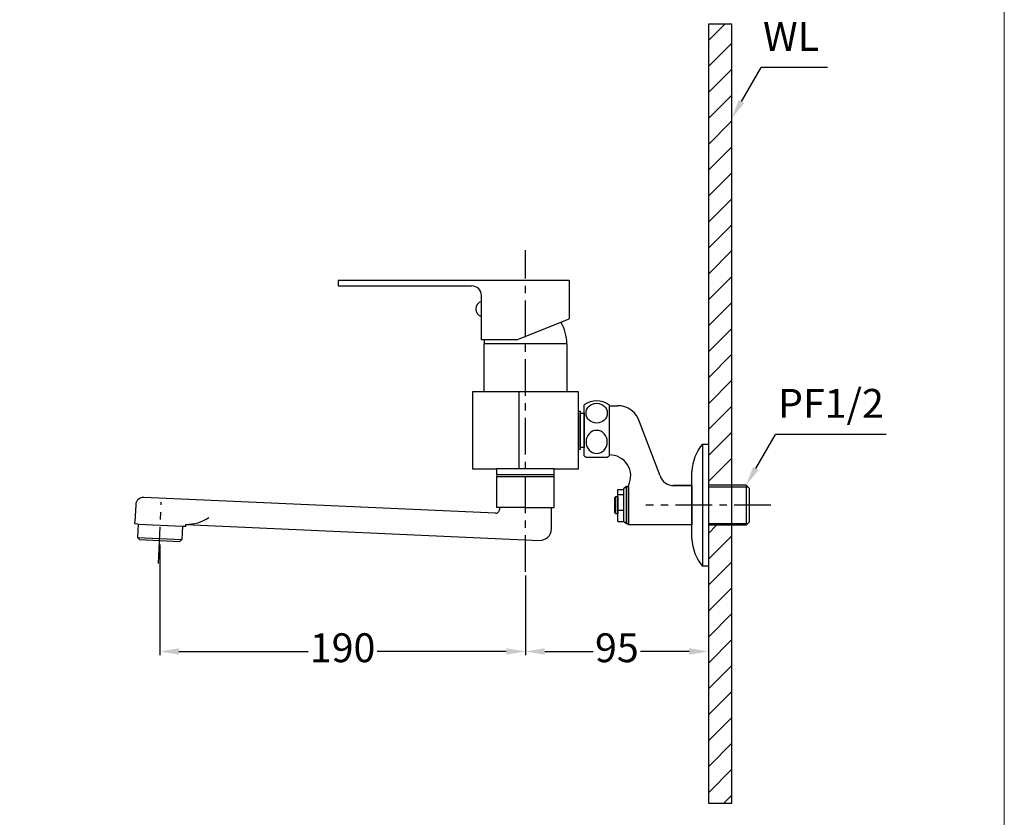
# Model space of a CAD drawing. Units: millimetres. Extents: x 316 to 1339, y 377 to 1828.
# Drawn here: x 827 to 1339, y 699 to 1114 of the extents above; entities that cross this region are included whole.
import ezdxf

# ---------------------------------------------------------------- set-up
doc = ezdxf.new("R2010")
doc.units = ezdxf.units.MM
doc.linetypes.add('ACAD_ISO02W100', pattern=[15, 12, -3])
doc.linetypes.add('CENTER', pattern=[50.8, 31.75, -6.35, 6.35, -6.35])
doc.layers.get('Defpoints').update_dxf_attribs({"linetype": 'ACAD_ISO02W100'})
doc.layers.add('HIDE', color=94, linetype='Continuous')
doc.dimstyles.new('ISO-25', dxfattribs={"dimtxt": 15, "dimasz": 10, "dimexe": 2, "dimexo": 2, "dimgap": 2, "dimtad": 0, "dimtih": 1, "dimtoh": 1, "dimdec": 0, "dimtxsty": 'Standard', "dimcen": 2.5, "dimclrd": 8, "dimclre": 8, "dimadec": 0, "dimazin": 0, "dimtfac": 1, "dimtdec": 0, "dimtmove": 2, "dimatfit": 3, "dimfxl": 1, "dimarcsym": 0})

# ---------------------------------------------------------------- blocks, each defined once
blk = doc.blocks.new('*D169')
at = {"color": 8, "lineweight": -2, "transparency": 16777216}
for p, q in [((900.2, 841.02), (900.2, 783.37)), ((1090.11, 824.75), (1090.11, 783.37)), ((910.2, 785.37), (977.23, 785.37)), ((1080.11, 785.37), (1013.08, 785.37))]:
    blk.add_line(p, q, dxfattribs=at)
at = {"color": 8, "transparency": 16777216}
for points in [[(910.2, 787.04), (910.2, 783.71), (900.2, 785.37)], [(1080.11, 787.04), (1080.11, 783.71), (1090.11, 785.37)]]:
    blk.add_solid(points, dxfattribs=at)
at = {"layer": 'Defpoints', "color": 0, "transparency": 16777216}
for p in [(900.2, 843.02), (1090.11, 826.75), (1090.11, 785.37)]:
    blk.add_point(p, dxfattribs=at)
at = {"color": 0, "transparency": 16777216, "insert": (995.15, 785.37), "char_height": 15, "attachment_point": 5}
blk.add_mtext('190', dxfattribs=at)
blk = doc.blocks.new('*D170')
at = {"color": 8, "lineweight": -2, "transparency": 16777216}
for p, q in [((1090.11, 824.75), (1090.11, 783.37)), ((1100.11, 785.37), (1125.34, 785.37)), ((1175.11, 785.37), (1149.89, 785.37))]:
    blk.add_line(p, q, dxfattribs=at)
at = {"color": 8, "transparency": 16777216}
for points in [[(1100.11, 787.04), (1100.11, 783.71), (1090.11, 785.37)], [(1175.11, 787.04), (1175.11, 783.71), (1185.11, 785.37)]]:
    blk.add_solid(points, dxfattribs=at)
at = {"layer": 'Defpoints', "color": 0, "transparency": 16777216}
for p in [(1090.11, 826.75), (1185.11, 785.37), (1185.11, 785.37)]:
    blk.add_point(p, dxfattribs=at)
at = {"color": 0, "transparency": 16777216, "insert": (1137.61, 785.37), "char_height": 15, "attachment_point": 5}
blk.add_mtext('95', dxfattribs=at)

msp = doc.modelspace()

# ---------------------------------------------------------------- hatches: boundary and pattern name
h = msp.add_hatch()
h.set_pattern_fill('ANSI31', color=256, scale=3)
h.set_pattern_definition([(45, (-1473.763, -855.75), (-6.735192, 6.735192), [])])
h.paths.add_polyline_path([(1185.11, 871.73), (1197.28, 871.73), (1197.28, 1111.28), (1185.11, 1111.28)])
h.paths.add_polyline_path([(1185.11, 706.59), (1197.28, 706.59), (1197.28, 851.02), (1185.11, 851.02)])

# ---------------------------------------------------------------- linework, layer by layer
at = {"color": 8}
for p, q in [((1202.28, 1071.02), (1212.51, 1088.74)), ((1246.92, 1088.74), (1212.51, 1088.74)), ((1209.71, 880.39), (1219.95, 898.11)), ((1277.53, 898.11), (1219.95, 898.11))]:
    msp.add_line(p, q, dxfattribs=at)
at = {"color": 7, "linetype": 'CENTER', "ltscale": 0.6}
for p, q in [((1090.11, 826.75), (1090.11, 993.88)), ((1217.59, 861.37), (1152.63, 861.37))]:
    msp.add_line(p, q, dxfattribs=at)
at = {"color": 7}
for p, q in [((992.91, 978.24), (1112.91, 978.24)), ((992.91, 978.24), (992.91, 975.24)), ((1112.91, 978.24), (1112.91, 958.24)), ((992.91, 975.24), (1062.31, 975.24)), ((1067.31, 947.24), (1067.31, 970.24)), ((1067.31, 947.24), (1067.31, 963.24)), ((1085.63, 947.24), (1112.91, 958.24)), ((1085.63, 947.24), (1067.31, 947.24)), ((1068.61, 920.24), (1068.61, 945.24)), ((1111.61, 945.24), (1068.61, 945.24)), ((1111.61, 945.24), (1111.61, 920.24)), ((1117.61, 920.24), (1062.61, 920.24)), ((1062.61, 920.24), (1062.61, 880.24)), ((1086.61, 920.24), (1086.61, 880.24)), ((1090.11, 920.24), (1086.61, 920.24)), ((1117.61, 880.24), (1117.61, 920.24)), ((1117.61, 910.24), (1118.61, 910.24)), ((1117.61, 890.24), (1117.61, 910.24)), ((1118.61, 910.24), (1118.61, 890.24)), ((1120.61, 886.99), (1120.61, 913.49)), ((1133.61, 913.49), (1133.61, 886.99)), ((1133.61, 913.04), (1137.97, 913.04)), ((1118.61, 909.24), (1120.61, 909.24)), ((1118.61, 891.24), (1118.61, 909.24)), ((1120.61, 909.24), (1120.61, 891.24)), ((1133.61, 900.24), (1133.61, 887.44)), ((1160.08, 876.55), (1149.43, 904.58)), ((1118.61, 890.24), (1117.61, 890.24)), ((1120.61, 891.24), (1118.61, 891.24)), ((1182.11, 893.12), (1185.11, 893.12)), ((1182.11, 893.12), (1182.11, 829.62)), ((1185.11, 893.12), (1185.11, 829.62)), ((1121.61, 886.38), (1132.61, 886.38)), ((1062.61, 880.24), (1075.11, 880.24)), ((1105.11, 880.24), (1075.11, 880.24)), ((1075.11, 880.24), (1075.11, 877.24)), ((1105.11, 877.24), (1105.11, 880.24)), ((1105.11, 880.24), (1117.61, 880.24)), ((1075.11, 877.24), (1105.11, 877.24)), ((1075.11, 876.24), (1075.11, 860.24)), ((1075.11, 876.24), (1105.11, 876.24)), ((1075.61, 877.24), (1076.11, 877.24)), ((1105.11, 860.24), (1105.11, 876.24)), ((1176.61, 843.87), (1176.61, 878.87)), ((1138.11, 852.96), (1138.11, 869.56)), ((1138.11, 869.56), (1141.11, 869.56)), ((1142.61, 871.12), (1141.11, 869.87)), ((1141.11, 869.87), (1141.11, 852.87)), ((1142.61, 851.62), (1142.61, 871.12)), ((1142.61, 871.12), (1143.61, 871.12)), ((1143.61, 851.12), (1143.61, 871.62)), ((1143.61, 871.12), (1143.61, 851.62)), ((1166.03, 871.62), (1176.61, 871.62)), ((1176.61, 871.62), (1166.77, 871.62)), ((1176.61, 871.62), (1176.61, 851.12)), ((1176.61, 871.12), (1176.61, 851.62)), ((1204.71, 871.73), (1185.11, 871.73)), ((1185.11, 870.82), (1205.62, 870.82)), ((1206.22, 870.22), (1204.71, 871.73)), ((1204.71, 871.73), (1204.71, 851.02)), ((1206.22, 870.22), (1206.22, 852.53)), ((1074.52, 857.16), (891.92, 865.43)), ((1137.11, 865.87), (1136.61, 865.37)), ((1136.61, 857.37), (1136.61, 865.37)), ((1137.11, 856.87), (1137.11, 865.87)), ((1137.11, 865.87), (1138.11, 865.87)), ((1138.11, 866.99), (1141.11, 866.99)), ((1138.11, 865.87), (1138.11, 856.87)), ((887.74, 861.62), (887.33, 852.63)), ((1090.11, 860.24), (1075.11, 860.24)), ((1076.61, 860.24), (1076.61, 859.16)), ((1090.11, 860.24), (1105.11, 860.24)), ((1103.61, 849.08), (1103.61, 860.24)), ((1136.61, 860.85), (1137.11, 860.85)), ((1136.61, 859.02), (1137.11, 859.02)), ((1137.11, 856.87), (1136.61, 857.37)), ((1138.11, 856.87), (1137.11, 856.87)), ((1138.11, 858.69), (1141.11, 858.69)), ((887.29, 851.62), (887.33, 852.62)), ((889, 851.54), (887.29, 851.62)), ((889, 851.54), (888.69, 844.55)), ((889, 851.54), (911.98, 850.5)), ((911.98, 850.5), (911.66, 843.5)), ((911.98, 850.5), (913.73, 850.42)), ((913.73, 850.42), (913.77, 851.41)), ((913.77, 851.41), (1097.34, 843.09)), ((1138.11, 852.96), (1141.11, 852.96)), ((1142.61, 851.62), (1141.11, 852.87)), ((1143.61, 851.62), (1142.61, 851.62)), ((1176.61, 851.12), (1143.61, 851.12)), ((1185.11, 851.92), (1205.62, 851.92)), ((1204.71, 851.02), (1185.11, 851.02)), ((1205.62, 851.92), (1204.71, 851.02)), ((1206.22, 852.53), (1205.62, 851.92)), ((889.64, 843.5), (888.69, 844.55)), ((888.69, 844.55), (911.66, 843.5)), ((889.64, 843.5), (910.62, 842.55)), ((910.62, 842.55), (911.66, 843.5)), ((1185.11, 829.62), (1182.11, 829.62))]:
    msp.add_line(p, q, dxfattribs=at)
at = {"linetype": 'CENTER', "ltscale": 0.6}
msp.add_line((899.59, 831.04), (901.03, 863.01), dxfattribs=at)
msp.add_lwpolyline([(1185.11, 1111.28), (1185.11, 706.59), (1197.28, 706.59), (1197.28, 1111.28)], close=True)
at = {"color": 7}
for centre, radius, start, end in [((1062.31, 970.24), 5, 0, 90), ((1068.48, 963.24), 4.17, 106.2602, 253.7398), ((1090.11, 945.24), 21.5, 0, 31.4116), ((1090.11, 945.24), 21.5, 174.6624, 180), ((1127.11, 903.92), 11.56, 55.7945, 124.2055), ((1137.97, 901.04), 12, 17.1985, 90), ((1199.26, 878.32), 22.66, 139.1957, 178.5877), ((1127.11, 896.55), 11.56, 235.7945, 241.5966), ((1127.11, 896.55), 11.56, 298.4034, 304.2055), ((1133.93, 876.57), 10.87, 332.944, 91.6707), ((1075.61, 876.74), 0.5, 90, 270), ((1104.61, 876.74), 0.5, 270, 90), ((1166.77, 878.62), 7, 197.1985, 270), ((891.74, 861.44), 4, 87.4054, 177.4054), ((1074.61, 859.16), 2, 267.4054, 0), ((913.95, 872.75), 21.35, 269.5238, 303.2276), ((1097.61, 849.08), 6, 267.4054, 0), ((1199.26, 844.43), 22.66, 181.4123, 220.8043)]:
    msp.add_arc(centre, radius, start, end, dxfattribs=at)
at = {"color": 7, "extrusion": (0, 0, -1)}
msp.add_ellipse((1127.11, 909.17), major_axis=(-5.5, 0), ratio=0.937037, start_param=-1.570796, end_param=4.712389, dxfattribs=at)
msp.add_ellipse((1127.11, 894.25), major_axis=(0, -5.98), ratio=0.920333, dxfattribs=at)
at = {"color": 8}
for points in [[(1200.84, 1071.85), (1203.72, 1070.18), (1197.28, 1062.36)], [(1208.27, 881.22), (1211.16, 879.55), (1204.71, 871.73)]]:
    msp.add_solid(points, dxfattribs=at)
at = {"layer": 'HIDE', "color": 7, "lineweight": 9}
msp.add_lwpolyline([(316.15, 401.57), (1338.8, 401.57), (1338.8, 1828.14), (316.15, 1828.14), (316.15, 401.57)], dxfattribs=at)

# ---------------------------------------------------------------- texts
at = {"char_height": 15, "attachment_point": 5}
for s, insert in [('WL', (1228.04, 1102.92)), ('PF1/2', (1248.76, 912.29))]:
    msp.add_mtext(s, dxfattribs=dict(at, insert=insert))

# ---------------------------------------------------------------- dimensions: what is measured, and where the dimension line sits
for base, p1, p2, picture, middle in [((1090.11, 785.37), (900.2, 843.02), (1090.11, 826.75), '*D169', (995.15, 785.37)), ((1185.11, 785.37), (1090.11, 826.75), (1185.11, 785.37), '*D170', (1137.61, 785.37))]:
    dim = msp.add_linear_dim(base=base, p1=p1, p2=p2, dimstyle='ISO-25')
    dim.commit()
    dim.dimension.update_dxf_attribs({"geometry": picture, "text_midpoint": middle})

doc.saveas('drawing.dxf')
